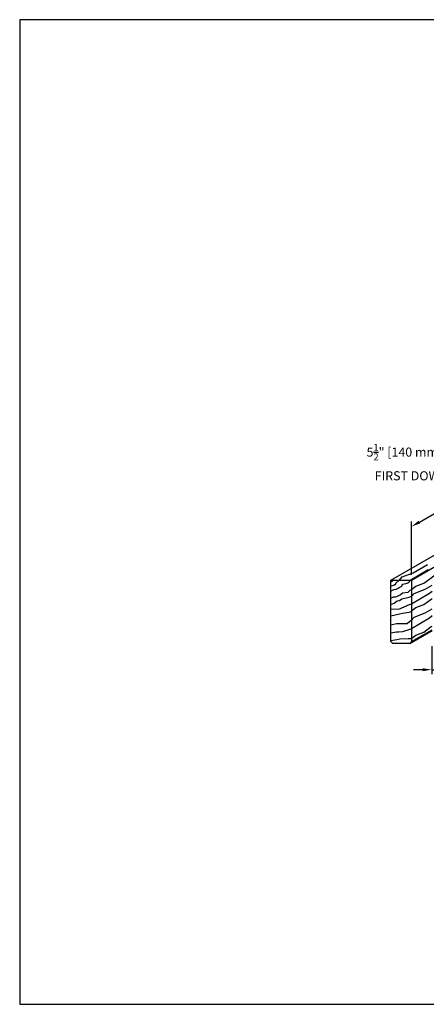
# Model space of a CAD drawing. Units: inches. Extents: x 38352 to 42766, y -9720 to -5908.
# Drawn here: x 41985 to 42000, y -6939 to -6903 of the extents above; entities that cross this region are included whole.
import ezdxf

# ---------------------------------------------------------------- set-up
doc = ezdxf.new("R2010")
doc.units = ezdxf.units.IN
doc.header["$LTSCALE"] = 0.0625
doc.header["$MEASUREMENT"] = 0
for name, color, linetype in [('Boards', 32, 'Continuous'), ('Dimensions', 6, 'Continuous'), ('Notes', 12, 'Continuous')]:
    doc.layers.add(name, color=color, linetype=linetype)
doc.layers.add('Reference', color=92, linetype='Continuous', plot=False)
doc.styles.add('RomanS', font='arial.ttf')
doc.dimstyles.new('00 Std Half inch equals foot', dxfattribs={"dimscale": 48, "dimtxt": 0.0625, "dimasz": 0.0625, "dimexe": 0.03125, "dimexo": 0.03125, "dimgap": 0.03125, "dimtad": 0, "dimtih": 1, "dimtoh": 1, "dimdec": 4, "dimzin": 3, "dimdsep": 46, "dimlunit": 4, "dimtxsty": 'RomanS', "dimcen": 0.09375, "dimdle": 0.125, "dimadec": 0, "dimazin": 0, "dimtfac": 0.75, "dimtdec": 4, "dimtofl": 0, "dimtmove": 1, "dimatfit": 3, "dimfxl": 0, "dimfrac": 1, "dimtolj": 1, "dimtzin": 0, "dimarcsym": 0})

# ---------------------------------------------------------------- blocks, each defined once
blk = doc.blocks.new('*D67')
at = {"layer": 'DefPoints', "color": 0}
for p in [(42004.059, -6919.222), (42004.059, -6921.177), (41999.296, -6923.927)]:
    blk.add_point(p, dxfattribs=at)
at = {"layer": 'Dimensions', "color": 0, "lineweight": -2}
for p, q in [((42004.059, -6920.985), (42004.059, -6919.03)), ((41999.585, -6921.805), (42003.77, -6919.389)), ((42001.686, -6919.614), (42001.353, -6919.614)), ((42001.677, -6920.597), (42001.686, -6919.614)), ((41999.296, -6923.735), (41999.296, -6921.78))]:
    blk.add_line(p, q, dxfattribs=at)
at = {"layer": 'Dimensions', "color": 0}
for points in [[(42003.743, -6919.341), (42003.798, -6919.437), (42004.059, -6919.222)], [(41999.557, -6921.757), (41999.612, -6921.854), (41999.296, -6921.972)]]:
    blk.add_solid(points, dxfattribs=at)
at = {"layer": 'Dimensions', "color": 0, "insert": (41999.392, -6919.614), "char_height": 0.33333, "attachment_point": 5, "style": 'RomanS'}
blk.add_mtext('\\A1;5{\\H0.75x;\\S1/2;}" [140 mm] TO\\PFIRST DOWEL', dxfattribs=at)
blk = doc.blocks.new('*D68')
at = {"layer": 'DefPoints', "color": 0, "ltscale": 12}
for p in [(42000.034, -6926.177), (42000.784, -6926.177), (42000.784, -6927.203)]:
    blk.add_point(p, dxfattribs=at)
at = {"layer": 'Dimensions', "color": 0, "lineweight": -2, "ltscale": 12}
for p, q in [((42000.034, -6926.344), (42000.034, -6927.37)), ((42000.784, -6926.344), (42000.784, -6927.37)), ((41999.7, -6927.203), (41999.367, -6927.203)), ((42000.034, -6927.203), (42000.784, -6927.203)), ((42000.409, -6927.203), (42000.423, -6928.012)), ((42001.117, -6927.203), (42001.45, -6927.203)), ((42000.423, -6928.012), (42000.756, -6928.012))]:
    blk.add_line(p, q, dxfattribs=at)
at = {"layer": 'Dimensions', "color": 0, "ltscale": 12}
for points in [[(41999.7, -6927.148), (41999.7, -6927.259), (42000.034, -6927.203)], [(42001.117, -6927.148), (42001.117, -6927.259), (42000.784, -6927.203)]]:
    blk.add_solid(points, dxfattribs=at)
at = {"layer": 'Dimensions', "color": 0, "ltscale": 12, "insert": (42002.114, -6928.012), "char_height": 0.33333, "attachment_point": 5, "style": 'RomanS'}
blk.add_mtext('\\A1;{\\H0.75x;\\S3/4;}" [19 mm]', dxfattribs=at)

msp = doc.modelspace()

# ---------------------------------------------------------------- linework, layer by layer
at = {"layer": 'Boards'}
for p, q in [((41999.2959, -6923.92707), (42011.95548, -6916.61806)), ((41998.5459, -6923.92707), (42010.63105, -6916.94971)), ((41999.2334, -6926.23957), (42000.0459, -6925.77047)), ((41999.2959, -6926.17707), (42000.0459, -6925.74406))]:
    msp.add_line(p, q, dxfattribs=at)
msp.add_lwpolyline([(41999.2959, -6923.92707), (41999.2959, -6923.92707), (41999.2959, -6926.17707), (41999.2334, -6926.23957), (41998.6084, -6926.23957), (41998.5459, -6926.17707), (41998.5459, -6923.92707), (41999.2959, -6923.92707)], close=True, dxfattribs=at)
at = {"layer": 'Boards', "ltscale": 12}
for points in [[(41998.5459, -6923.98216), (41998.56687, -6923.97605), (41998.56687, -6923.97605), (41998.60048, -6923.96079), (41998.60658, -6923.95163), (41998.60506, -6923.94704), (41998.61116, -6923.94246), (41998.61728, -6923.93789), (41998.64631, -6923.92707)], [(41998.5459, -6924.15163), (41998.60506, -6924.12567), (41998.67992, -6924.0982), (41998.72575, -6924.06002), (41998.7227, -6924.0356), (41998.76395, -6924.00353), (41998.78687, -6923.97911), (41998.81132, -6923.96384), (41998.83576, -6923.94704), (41998.85563, -6923.92707)], [(41998.5459, -6924.33048), (41998.63024, -6924.28724), (41998.6663, -6924.27522), (41998.73121, -6924.25599), (41998.80335, -6924.21996), (41998.84182, -6924.19833), (41998.8875, -6924.17671), (41998.94039, -6924.15028), (41998.95242, -6924.11184), (41998.97406, -6924.0782), (41999.13513, -6924.04217), (41999.16398, -6924.02294), (41999.19524, -6924.00372), (41999.23131, -6923.96288), (41999.25053, -6923.92707)], [(41998.5459, -6924.58332), (41998.63744, -6924.54431), (41998.7288, -6924.53711), (41998.78171, -6924.51548), (41998.87547, -6924.46263), (41998.97165, -6924.39775), (41999.16879, -6924.36412), (41999.24813, -6924.30165), (41999.2959, -6924.27239)], [(41998.5459, -6924.82061), (41998.6663, -6924.77016), (41998.7192, -6924.72691), (41998.7745, -6924.68847), (41998.85865, -6924.66925), (41998.93799, -6924.61159), (41999.20486, -6924.54672), (41999.27458, -6924.52749), (41999.2959, -6924.52749)], [(41998.5459, -6924.97979), (41998.83187, -6924.98461), (41999.22707, -6924.8255), (41999.2959, -6924.79493)], [(41998.5459, -6925.23957), (41998.85117, -6925.163), (41998.96215, -6925.1389), (41999.2126, -6925.10514), (41999.28014, -6925.07621), (41999.2959, -6925.05731)], [(41998.5459, -6925.56801), (41998.74985, -6925.51015), (41998.80291, -6925.51015), (41998.87047, -6925.51015), (41999.14022, -6925.51015), (41999.23673, -6925.433), (41999.2959, -6925.39161)], [(41998.5459, -6925.85248), (41998.74502, -6925.8139), (41998.82704, -6925.8139), (41998.98145, -6925.80426), (41999.2512, -6925.7223), (41999.2959, -6925.69251)], [(41998.5459, -6926.14177), (41998.76432, -6926.09837), (41998.87047, -6926.07427), (41999.17881, -6926.0598), (41999.20777, -6926.06463), (41999.2959, -6926.05875)]]:
    msp.add_lwpolyline(points, dxfattribs=at)
at = {"layer": 'Notes', "color": 9, "ltscale": 12}
for points in [[(41999.2959, -6924.27239), (41999.31275, -6924.26133), (41999.44948, -6924.15535), (41999.75293, -6924.04022), (42000.01905, -6923.84238), (42000.11318, -6923.76617), (42000.24785, -6923.67374), (42000.40363, -6923.58618), (42000.54156, -6923.51644), (42001.23758, -6923.19301), (42001.67756, -6922.91511), (42002.10923, -6922.63306), (42002.59902, -6922.41736), (42003.24023, -6922.02871), (42003.51578, -6921.84912), (42003.53263, -6921.83806), (42003.66936, -6921.73209), (42003.9728, -6921.61696), (42004.08971, -6921.53005)], [(41998.85563, -6923.92707), (41998.95418, -6923.81338), (41999.35682, -6923.65894), (41999.88555, -6923.35817)], [(41999.25053, -6923.92707), (41999.90329, -6923.53846)], [(41999.2959, -6924.52749), (41999.39445, -6924.4138), (41999.79709, -6924.25936), (42000.0459, -6924.11782)], [(41999.2959, -6924.79493), (41999.94866, -6924.40631), (42000.0459, -6924.32913)], [(41999.2959, -6925.05207), (41999.31275, -6925.04101), (41999.44948, -6924.93503), (41999.75293, -6924.8199), (42000.01905, -6924.62206), (42000.0459, -6924.60032)], [(41999.2959, -6925.39161), (41999.39445, -6925.27793), (41999.79709, -6925.12348), (42000.0459, -6924.98195)], [(41999.2959, -6925.69251), (41999.94866, -6925.3039), (42000.0459, -6925.22671)], [(41999.2959, -6926.05875), (41999.31275, -6926.04769), (41999.44948, -6925.94172), (41999.75293, -6925.82659), (42000.01905, -6925.62875), (42000.0459, -6925.60701)]]:
    msp.add_lwpolyline(points, dxfattribs=at)
at = {"layer": 'Reference', "ltscale": 12}
msp.add_lwpolyline([(41984.96336, -6939.43762), (42028.96336, -6939.43762), (42028.96336, -6903.43762), (41984.96336, -6903.43762)], close=True, dxfattribs=at)

# ---------------------------------------------------------------- dimensions: what is measured, and where the dimension line sits
at = {"layer": 'Dimensions'}
dim = msp.add_linear_dim(base=(42004.05904, -6919.22209), p1=(41999.2959, -6923.92707), p2=(42004.05904, -6921.17707), angle=30, text='{<> TO}\\P{FIRST DOWEL}', dimstyle='00 Std Half inch equals foot', override={"dimscale": 5.333333}, dxfattribs=at)
dim.commit()
dim.dimension.update_dxf_attribs({"geometry": '*D67', "text_midpoint": (42001.18619, -6919.61388), "dimtype": 161})
at = {"layer": 'Dimensions', "ltscale": 12}
dim = msp.add_linear_dim(base=(42000.78377, -6927.20339), p1=(42000.03377, -6926.17701), p2=(42000.78377, -6926.17701), dimstyle='00 Std Half inch equals foot', override={"dimscale": 5.333333}, dxfattribs=at)
dim.commit()
dim.dimension.update_dxf_attribs({"geometry": '*D68', "text_midpoint": (42000.92268, -6928.01182), "dimtype": 160})

doc.saveas('drawing.dxf')
